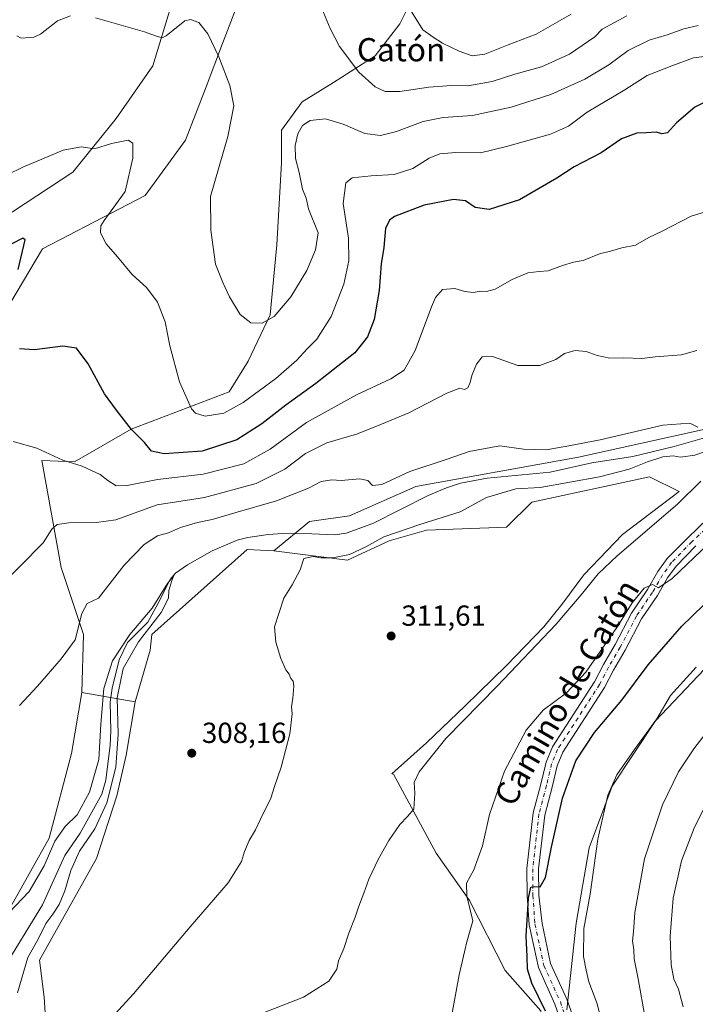
# Model space of a CAD drawing. Units: metres. Extents: x 597637 to 601112, y 4699043 to 4701405.
# Drawn here: x 599390 to 599623, y 4700058 to 4700397 of the extents above; entities that cross this region are included whole.
import ezdxf
from ezdxf.enums import TextEntityAlignment as Align

# ---------------------------------------------------------------- set-up
doc = ezdxf.new("R2010")
doc.units = ezdxf.units.M
doc.header["$MEASUREMENT"] = 0
doc.linetypes.add('DGN Style 4', pattern=[2.6384748266838614, 1.318413404963828, -0.6592067024819142, 0.001648016756204785, -0.6592067024819142])
for name, color, linetype, lineweight in [('Arbolado forestal CxS', 92, 'Continuous', 0), ('Camino Cxs', 7, 'Continuous', 0), ('Camino eje', 30, 'DGN Style 4', 13), ('Corriente natural lineal', 142, 'Continuous', 13), ('Cultivos herbáceos CxS', 92, 'Continuous', 0), ('Cultivos leñosos CxS', 92, 'Continuous', 0), ('Curva de nivel maestra', 30, 'Continuous', 30), ('Curva de nivel normal', 30, 'Continuous', 0), ('Matorral CxS', 135, 'Continuous', 0), ('Pastizal CxS', 92, 'Continuous', 0), ('Punto de cota en terreno', 7, 'Continuous', 0), ('Rótulo de punto de cota en terreno', 7, 'Continuous', 0), ('Suelo desnudo CxS', 253, 'Continuous', 0), ('Texto cartográfico', 7, 'Continuous', 0)]:
    doc.layers.add(name, color=color, linetype=linetype, lineweight=lineweight)
doc.styles.add('Style-Arial', font='txt')

# ---------------------------------------------------------------- blocks, each defined once
blk = doc.blocks.new('*U12')
at = {"layer": 'Pastizal CxS', "color": 92, "linetype": 'Continuous', "lineweight": 0}
for points in [[(599416.8450999996, 4700107.849500001, 306.9657000000007), (599397.2594999997, 4700072.769099999, 305.9937000000064), (599398.7982999999, 4700059.937100001, 307.2214999999997), (599399.8488999996, 4700043.6281, 307.215400000001), (599426.3985000001, 4700016.8069, 313.0099999999948), (599439.8031000001, 4699999.490900001, 313.2128999999986), (599442.9263000004, 4699996.886700001, 314.0184000000008), (599444.7483000001, 4699991.4187, 313.8975000000065), (599445.2686999999, 4699965.900900001, 310.5947000000015), (599448.9127000002, 4699954.4431, 309.446299999996), (599456.2002999998, 4699945.3301, 309.9867999999988), (599463.2281, 4699930.4871, 309.3173999999999), (599466.2209000001, 4699910.826900001, 309.2165999999997), (599467.2615, 4699901.4531, 309.266300000003), (599471.4265000002, 4699892.079100001, 309.0899000000064), (599475.8503000002, 4699885.8301, 309.0071999999927), (599481.5773, 4699882.444900001, 308.9755000000005), (599486.0021000003, 4699875.934900001, 308.8074000000051), (599481.0175000001, 4699861.174900001, 305.8228999999992), (599479.4949000003, 4699856.666099999, 304.6394), (599469.8469000002, 4699848.9933, 302.829700000002), (599457.5943, 4699843.202500001, 302.9244000000036), (599456.1331000002, 4699847.6975, 302.9493999999977), (599456.0991000002, 4699847.7961, 302.9508999999962), (599456.0636999998, 4699847.888699999, 302.9523999999947), (599441.9036999998, 4699883.128699999, 303.6450000000041), (599441.8213000001, 4699883.315500001, 303.6435000000056), (599437.2012999998, 4699892.875499999, 303.8169999999955), (599437.1425000001, 4699892.990499999, 303.8230999999942), (599432.4127000002, 4699901.790300001, 304.0402000000031), (599429.9628999997, 4699906.3499, 304.0694999999978), (599429.9181000004, 4699906.4301, 304.0706999999966), (599429.8071, 4699906.607899999, 304.0731999999989), (599424.4375, 4699914.567299999, 304.0639999999985), (599419.5179000003, 4699921.866699999, 304.107600000003), (599419.3309000004, 4699922.115300001, 304.1132999999973), (599405.3295, 4699938.846899999, 304.122000000003), (599405.2836999996, 4699938.9005, 304.1193000000058), (599396.2571999999, 4699949.1724, 304.0374000000011), (599388.2368999999, 4699958.299100001, 302.954700000002), (599373.8803000003, 4699974.0977, 304.0875999999989), (599373.8043000001, 4699974.178300001, 304.0981000000029), (599356.0811000001, 4699992.291099999, 304.5093000000052), (599314.7143000001, 4700035.942299999, 304.6101999999955), (599325.7723000003, 4700054.4893, 304.3470999999991), (599367.8086999999, 4700082.442299999, 304.4949999999953), (599372.1705, 4700090.5603, 304.3552000000054), (599385.6376999998, 4700088.155900001, 305.5475000000006), (599400.5950999996, 4700114.844900001, 306.0234000000055), (599408.2906999999, 4700144.099500001, 307.2707999999984), (599411.7959000003, 4700165.078500001, 308.6812999999966), (599430.2549000002, 4700161.8891, 306.7416999999987), (599427.0575000001, 4700143.451300001, 305.780700000003), (599423.8642999995, 4700129.464500001, 305.5935999999929)], [(599386.1014, 4699944.337900001, 303.4872000000032), (599379.8620999996, 4699941.368000001, 302.3622000000032), (599367.9625000004, 4699943.248299999, 301.8692000000011), (599345.4409999996, 4699966.097300001, 301.7433000000019), (599319.8092999998, 4699997.409800001, 303.3242999999929), (599310.6999000004, 4700017.459799999, 304.692200000005), (599311.2026000004, 4700023.925899999, 304.6867999999959), (599348.2982999999, 4699984.780300001, 304.5237000000052), (599365.9572999999, 4699966.701300001, 304.4624999999942), (599380.1734999996, 4699951.090500001, 303.4094999999944)]]:
    blk.add_polyline3d(points, close=True, dxfattribs=at)
blk = doc.blocks.new('5PATER')
at = {"layer": 'Suelo desnudo CxS', "linetype": 'Continuous', "lineweight": 0}
h = blk.add_hatch(color=51, dxfattribs=at)
edge = h.paths.add_edge_path()
edge.add_ellipse((0, 0), major_axis=(-0.1095731443231308, -0.1110710700762829), ratio=0.9994222409660322, start_angle=0, end_angle=360)

msp = doc.modelspace()

# ---------------------------------------------------------------- linework, layer by layer
at = {"layer": 'Arbolado forestal CxS', "color": 92, "linetype": 'Continuous', "lineweight": 0, "extrusion": (0.1014875438579322, -0.01753531461407782, 0.994682256393), "elevation": -21279.00265224576, "flags": 128}
msp.add_lwpolyline([(4733594.607875219, 208508.1625258392), (4733594.607875219, 208489.3298679939)], dxfattribs=at)
at = {"layer": 'Arbolado forestal CxS', "color": 92, "linetype": 'Continuous', "lineweight": 0}
for points in [[(599531.9222999997, 4700452.8203, 347.3775000000023), (599526.1511000004, 4700446.149300001, 346.6714000000065), (599527.3125, 4700417.1435, 346.039499999999), (599525.9265000002, 4700404.726500001, 345.3840999999957), (599521.4634999996, 4700395.8279, 344.1910999999964), (599512.9471000005, 4700384.809699999, 341.8420999999944), (599498.5828999998, 4700375.570900001, 338.1252999999998), (599487.8101000005, 4700368.8991, 336.3473999999987), (599480.6278999997, 4700359.147500001, 335.9894000000059), (599480.6275000004, 4700347.8565, 336.5454000000027), (599479.0883, 4700319.627699999, 337.4841000000015), (599476.8258999997, 4700295.388900001, 335.7709999999934), (599469.1756999996, 4700279.4981, 333.7945000000037), (599462.6715000002, 4700268.8169, 332.4532000000036), (599428.8123000005, 4700255.9867, 325.1870999999956), (599409.3183000004, 4700244.694900001, 320.7452000000048), (599398.0323000001, 4700245.209100001, 319.8383999999933), (599404.7005000003, 4700208.2553, 314.062699999995), (599412.3953, 4700185.159299999, 310.5794000000024), (599411.7959000003, 4700165.078500001, 308.6812999999966)], [(599626.8328999998, 4700255.983899999, 310.1209999999992), (599583.1009000001, 4700246.3715, 309.527900000001), (599548.0828999998, 4700240.032099999, 308.1811000000016), (599527.0727000004, 4700236.229499999, 308.3013000000064), (599504.1476999996, 4700226.0679, 308.1564000000071), (599490.3728999998, 4700224.164899999, 307.8390999999974), (599478.0384999998, 4700214.001300001, 308.0564000000013), (599468.8265000005, 4700214.4133, 307.3291000000027), (599435.9930999996, 4700185.1589, 306.0460000000021), (599435.3611000003, 4700179.690099999, 306.7602999999945), (599430.2549000002, 4700161.8891, 306.7416999999987), (599411.7959000003, 4700165.078500001, 308.6812999999966), (599412.3953, 4700185.159299999, 310.5794000000024), (599404.7005000003, 4700208.2553, 314.062699999995), (599398.0323000001, 4700245.209100001, 319.8383999999933), (599409.3183000004, 4700244.694900001, 320.7452000000048), (599428.8123000005, 4700255.9867, 325.1870999999956), (599462.6715000002, 4700268.8169, 332.4532000000036), (599469.1756999996, 4700279.4981, 333.7945000000037), (599476.8258999997, 4700295.388900001, 335.7709999999934), (599479.0883, 4700319.627699999, 337.4841000000015), (599480.6275000004, 4700347.8565, 336.5454000000027), (599480.6278999997, 4700359.147500001, 335.9894000000059), (599487.8101000005, 4700368.8991, 336.3473999999987), (599498.5828999998, 4700375.570900001, 338.1252999999998), (599512.9471000005, 4700384.809699999, 341.8420999999944), (599521.4634999996, 4700395.8279, 344.1910999999964), (599525.9265000002, 4700404.726500001, 345.3840999999957)], [(599570.1419000002, 4700055.3157, 324.4247000000032), (599557.8300999999, 4700069.173900001, 321.9235999999946), (599545.5185000002, 4700093.2959, 319.75), (599533.9797, 4700109.6931, 316.7814999999973), (599519.3563000001, 4700136.9221, 312.9658000000054), (599518.7222999996, 4700137.043099999, 312.8996999999945), (599530.6425000001, 4700147.699899999, 312.9343999999983), (599543.9804999996, 4700160.531500001, 313.2543000000005), (599558.3447000004, 4700174.388499999, 313.7513999999938), (599571.1699000001, 4700187.733100001, 314.0056000000041), (599577.3331000004, 4700195.507900001, 313.9526999999944), (599584.9792999999, 4700205.676700001, 313.6429999999964), (599598.3585000001, 4700219.658700001, 313.2210000000051), (599617.8547, 4700234.4373, 313.6679000000004), (599607.5947000004, 4700239.569300001, 311.3791000000056), (599567.0667000003, 4700230.844699999, 311.1689999999944), (599558.3454999998, 4700222.120100001, 311.6880999999994), (599530.6435000002, 4700221.093499999, 310.4744000000064), (599517.8185000002, 4700217.501700001, 310.0657000000065), (599503.4545, 4700210.8299, 309.7081000000035), (599478.0384999998, 4700214.001300001, 308.0564000000013), (599490.3728999998, 4700224.164899999, 307.8390999999974), (599504.1476999996, 4700226.0679, 308.1564000000071), (599527.0727000004, 4700236.229499999, 308.3013000000064), (599548.0828999998, 4700240.032099999, 308.1811000000016), (599583.1009000001, 4700246.3715, 309.527900000001), (599626.8328999998, 4700255.983899999, 310.1209999999992)], [(599626.8328999998, 4700255.983899999, 310.1209999999992), (599583.1009000001, 4700246.3715, 309.527900000001), (599548.0828999998, 4700240.032099999, 308.1811000000016), (599527.0727000004, 4700236.229499999, 308.3013000000064), (599504.1476999996, 4700226.0679, 308.1564000000071), (599490.3728999998, 4700224.164899999, 307.8390999999974), (599478.0384999998, 4700214.001300001, 308.0564000000013)], [(599478.0384999998, 4700214.001300001, 308.0564000000013), (599503.4545, 4700210.8299, 309.7081000000035), (599517.8185000002, 4700217.501700001, 310.0657000000065), (599530.6435000002, 4700221.093499999, 310.4744000000064), (599558.3454999998, 4700222.120100001, 311.6880999999994), (599567.0667000003, 4700230.844699999, 311.1689999999944), (599607.5947000004, 4700239.569300001, 311.3791000000056), (599617.8547, 4700234.4373, 313.6679000000004), (599598.3585000001, 4700219.658700001, 313.2210000000051), (599584.9792999999, 4700205.676700001, 313.6429999999964), (599577.3331000004, 4700195.507900001, 313.9526999999944), (599571.1699000001, 4700187.733100001, 314.0056000000041), (599558.3447000004, 4700174.388499999, 313.7513999999938), (599543.9804999996, 4700160.531500001, 313.2543000000005), (599530.6425000001, 4700147.699899999, 312.9343999999983), (599518.7222999996, 4700137.043099999, 312.8996999999945), (599519.3563000001, 4700136.9221, 312.9658000000054), (599533.9797, 4700109.6931, 316.7814999999973), (599545.5185000002, 4700093.2959, 319.75), (599557.8300999999, 4700069.173900001, 321.9235999999946), (599570.1419000002, 4700055.3157, 324.4247000000032), (599573.3925000001, 4700035.278700001, 325.2563999999985)], [(599478.0384999998, 4700214.001300001, 308.0564000000013), (599468.8265000005, 4700214.4133, 307.3291000000027), (599435.9930999996, 4700185.1589, 306.0460000000021), (599435.3611000003, 4700179.690099999, 306.7602999999945), (599430.2549000002, 4700161.8891, 306.7416999999987)], [(599579.1369000003, 4700055.622500001, 326.7504999999946), (599582.3422999998, 4700085.5045, 328.6484000000055), (599586.8186999997, 4700111.572100001, 328.6968000000052), (599594.7679000003, 4700132.814900001, 329.4434000000037), (599609.6453, 4700155.397500001, 329.2768000000069), (599657.8690999999, 4700206.207699999, 329.6747000000032)], [(599657.8690999999, 4700206.207699999, 329.6747000000032), (599609.6453, 4700155.397500001, 329.2768000000069), (599594.7679000003, 4700132.814900001, 329.4434000000037), (599586.8186999997, 4700111.572100001, 328.6968000000052), (599582.3422999998, 4700085.5045, 328.6484000000055), (599579.1369000003, 4700055.622500001, 326.7504999999946)], [(599579.1369000003, 4700055.622500001, 326.7504999999946), (599582.3422999998, 4700085.5045, 328.6484000000055), (599586.8186999997, 4700111.572100001, 328.6968000000052), (599594.7679000003, 4700132.814900001, 329.4434000000037), (599609.6453, 4700155.397500001, 329.2768000000069), (599657.8690999999, 4700206.207699999, 329.6747000000032)]]:
    msp.add_polyline3d(points, dxfattribs=at)
at = {"layer": 'Camino Cxs', "color": 7, "linetype": 'Continuous', "lineweight": 0}
for points in [[(599577.6401000004, 4700050.110099999, 326.6261999999988), (599575.0100999996, 4700057.620100001, 326.3423999999941), (599569.2801000001, 4700070.2601, 327.1805000000023), (599566.1300999997, 4700084.960100001, 328.3018000000012), (599565.4200999998, 4700095.0801, 328.2228999999934), (599565.3501000004, 4700104.4301, 327.8638999999966), (599567.5201000003, 4700123.5801, 328.8791999999958), (599570.1501000002, 4700133.4801, 327.269100000005), (599571.9401000004, 4700141.0801, 327.0473999999958), (599574.1300999997, 4700146.4101, 327.0239000000001), (599588.6700999998, 4700168.8301, 326.7035000000033), (599591.7401000002, 4700174.800100001, 326.3830000000016), (599595.7701000003, 4700181.670100001, 324.9092999999993), (599601.3901000004, 4700192.540100001, 323.4054000000033), (599606.9401000004, 4700200.710100001, 323.2520999999979), (599610.4700999996, 4700206.840100001, 323.1619000000064), (599613.7301000003, 4700211.340100001, 323.3742000000057), (599620.8101000005, 4700218.540100001, 322.5722999999998), (599631.3601000002, 4700228.5801, 322.4665999999997)], [(599577.6401000004, 4700050.110099999, 326.6261999999988), (599575.0100999996, 4700057.620100001, 326.3423999999941), (599569.2801000001, 4700070.2601, 327.1805000000023), (599566.1300999997, 4700084.960100001, 328.3018000000012), (599565.4200999998, 4700095.0801, 328.2228999999934), (599565.3501000004, 4700104.4301, 327.8638999999966), (599567.5201000003, 4700123.5801, 328.8791999999958), (599570.1501000002, 4700133.4801, 327.269100000005), (599571.9401000004, 4700141.0801, 327.0473999999958), (599574.1300999997, 4700146.4101, 327.0239000000001), (599588.6700999998, 4700168.8301, 326.7035000000033), (599591.7401000002, 4700174.800100001, 326.3830000000016), (599595.7701000003, 4700181.670100001, 324.9092999999993), (599601.3901000004, 4700192.540100001, 323.4054000000033), (599606.9401000004, 4700200.710100001, 323.2520999999979), (599610.4700999996, 4700206.840100001, 323.1619000000064), (599613.7301000003, 4700211.340100001, 323.3742000000057), (599620.8101000005, 4700218.540100001, 322.5722999999998), (599631.3601000002, 4700228.5801, 322.4665999999997)], [(599623.6157000001, 4700215.688100001, 320.7143000000069), (599616.7928999999, 4700208.7499, 321.0693000000028), (599613.8321000002, 4700204.662699999, 321.7250000000058), (599610.3322999999, 4700198.585300001, 321.6659000000073), (599604.8333000002, 4700190.490300001, 322.2010000000009), (599599.2742999997, 4700179.738100001, 322.960500000001), (599595.2465000004, 4700172.871900001, 323.8307999999961), (599592.1353000002, 4700166.822100001, 323.6168999999936), (599577.6885000002, 4700144.545700001, 325.1594999999944), (599575.7607000005, 4700139.853700001, 326.4312999999966), (599574.0305000005, 4700132.507900001, 326.9532999999938), (599571.4615000002, 4700122.837300001, 326.4260000000068), (599569.3517000005, 4700104.2191, 327.8475999999937), (599569.4190999996, 4700095.235099999, 327.7927000000054), (599570.5683000004, 4700085.4575, 328.1371000000072), (599573.5201000003, 4700071.6601, 327.5491000000038), (599579.1300999997, 4700059.270099999, 327.7832000000053), (599581.9801000003, 4700051.1501, 327.8027000000002)], [(599623.6157000001, 4700215.688100001, 320.7143000000069), (599616.7928999999, 4700208.7499, 321.0693000000028), (599613.8321000002, 4700204.662699999, 321.7250000000058), (599610.3322999999, 4700198.585300001, 321.6659000000073), (599604.8333000002, 4700190.490300001, 322.2010000000009), (599599.2742999997, 4700179.738100001, 322.960500000001), (599595.2465000004, 4700172.871900001, 323.8307999999961), (599592.1353000002, 4700166.822100001, 323.6168999999936), (599577.6885000002, 4700144.545700001, 325.1594999999944), (599575.7607000005, 4700139.853700001, 326.4312999999966), (599574.0305000005, 4700132.507900001, 326.9532999999938), (599571.4615000002, 4700122.837300001, 326.4260000000068), (599569.3517000005, 4700104.2191, 327.8475999999937), (599569.4190999996, 4700095.235099999, 327.7927000000054), (599570.5683000004, 4700085.4575, 328.1371000000072), (599573.5201000003, 4700071.6601, 327.5491000000038), (599579.1300999997, 4700059.270099999, 327.7832000000053), (599581.9801000003, 4700051.1501, 327.8027000000002)]]:
    msp.add_polyline3d(points, dxfattribs=at)
at = {"layer": 'Camino eje', "color": 30, "linetype": 'DGN Style 4', "lineweight": 13}
msp.add_polyline3d([(599632.6706999998, 4700227.066500001, 321.1416999999929), (599622.2128999997, 4700217.1141, 321.0546999999933), (599615.2615, 4700210.0449, 322.0011999999988), (599612.1511000004, 4700205.751300001, 321.741200000004), (599608.6360999999, 4700199.647700001, 322.1379000000015), (599603.1117000004, 4700191.5153, 322.569399999993), (599597.5220999997, 4700180.704100001, 323.2571000000025), (599593.4933000002, 4700173.836100001, 325.0212999999931), (599590.4027000006, 4700167.826099999, 324.9780000000028), (599575.9093000004, 4700145.4779, 325.9318999999959), (599573.8503000002, 4700140.4669, 326.5650000000023), (599572.0903000003, 4700132.993899999, 325.7559999999939), (599569.4907000001, 4700123.208699999, 327.6083999999973), (599567.3509000001, 4700104.3245, 326.6247000000003), (599567.4194999998, 4700095.157500001, 326.9415000000009), (599568.1054999996, 4700085.239700001, 327.8254000000015), (599571.1904999996, 4700070.889699999, 326.9517999999953), (599576.8683000002, 4700058.364900001, 326.7439000000013), (599579.5935000004, 4700050.582699999, 327.1625000000058)], dxfattribs=at)
at = {"layer": 'Corriente natural lineal', "color": 142, "linetype": 'Continuous', "lineweight": 13}
msp.add_polyline3d([(599630.6001000004, 4700254.1501, 309.4526999999944), (599616.1300999997, 4700249.970100001, 309.3956000000035), (599601.8400999998, 4700246.590100001, 308.7400999999954), (599587.6901000004, 4700244.350099999, 308.8080000000046), (599573.3901000004, 4700241.1601, 308.5056999999942), (599551.6101000002, 4700239.110099999, 308.0491000000038), (599542.3800999997, 4700237.3101, 307.7283000000025), (599537.6101000002, 4700235.790100001, 307.695200000002), (599531.2600999996, 4700233.050100001, 307.3521000000038), (599512.2001, 4700223.460100001, 307.1591000000044), (599502.9801000003, 4700220.0601, 307.0399999999936), (599499.1300999997, 4700219.520099999, 306.9959999999992), (599491.1201, 4700219.880100001, 306.9930000000023), (599481.1300999997, 4700219.940099999, 307.0014999999985), (599476.0500999996, 4700219.620100001, 307.2045999999973), (599469.0900999998, 4700218.610099999, 307.1774000000005), (599465.3601000002, 4700217.630100001, 306.9467000000004), (599456.7901, 4700213.960100001, 306.7497000000003), (599448.2901, 4700209.1601, 306.3622000000032), (599444.1101000002, 4700206.290100001, 306.75), (599442.2600999996, 4700204.100099999, 306.7188000000024), (599438.1101000002, 4700195.890100001, 306.5118999999977), (599434.6300999997, 4700189.440099999, 305.9815999999992), (599427.5500999996, 4700182.360099999, 305.8337999999931), (599424.7200999996, 4700176.4301, 305.7822000000015), (599422.2401000002, 4700166.6601, 305.4646000000066), (599421.5701000001, 4700161.7601, 305.638300000006), (599421.8701, 4700151.890100001, 305.0963999999949), (599421.5500999996, 4700146.9101, 304.9688000000024), (599420.1300999997, 4700134.8101, 305.1367999999929), (599418.7401000002, 4700130.030099999, 305.1137000000017), (599411.2901, 4700116.530099999, 304.7544000000053), (599405.9700999996, 4700108.840100001, 304.6402999999991), (599398.2401000002, 4700091.860099999, 304.0733000000037), (599386.6700999998, 4700072.860099999, 303.678700000004)], dxfattribs=at)
at = {"layer": 'Cultivos herbáceos CxS', "color": 92, "linetype": 'Continuous', "lineweight": 0}
for points in [[(599276.4889000002, 4700470.090500001, 326.8362999999954), (599278.3370000003, 4700466.391899999, 327.2525000000023), (599265.5894999999, 4700446.052300001, 327.3185999999987), (599254.8296999997, 4700434.9857, 327.3010000000068), (599239.9524999997, 4700415.994899999, 326.7041999999929), (599241.3622000003, 4700396.469699999, 328.1585000000051), (599251.5399000002, 4700386.2905, 327.982999999993), (599285.9042999997, 4700370.376499999, 327.569399999993), (599315.8059, 4700346.198100001, 326.263300000006), (599347.6164999995, 4700322.0185, 328.1861999999965), (599370.5323000001, 4700319.4627, 328.4815999999992), (599383.9074999997, 4700328.357100001, 328.8473999999987), (599408.7297, 4700344.651900001, 329.349000000002), (599423.6073000003, 4700363.128500001, 331.7026999999944), (599436.2533999998, 4700381.316299999, 334.2449000000051), (599443.1675000006, 4700403.989900001, 335.920100000003), (599452.6706999998, 4700421.8621, 336.9253000000026), (599453.8932999996, 4700421.489499999, 337.0715999999957), (599465.4589000001, 4700417.965700001, 337.9765000000043), (599466.4782999996, 4700413.1043, 337.8334000000032)], [(599531.9222999997, 4700452.8203, 347.3775000000023), (599526.1511000004, 4700446.149300001, 346.6714000000065), (599527.3125, 4700417.1435, 346.039499999999), (599525.9265000002, 4700404.726500001, 345.3840999999957), (599521.4634999996, 4700395.8279, 344.1910999999964), (599512.9471000005, 4700384.809699999, 341.8420999999944), (599498.5828999998, 4700375.570900001, 338.1252999999998), (599487.8101000005, 4700368.8991, 336.3473999999987), (599480.6278999997, 4700359.147500001, 335.9894000000059), (599480.6275000004, 4700347.8565, 336.5454000000027), (599479.0883, 4700319.627699999, 337.4841000000015), (599476.8258999997, 4700295.388900001, 335.7709999999934), (599469.1756999996, 4700279.4981, 333.7945000000037), (599462.6715000002, 4700268.8169, 332.4532000000036), (599428.8123000005, 4700255.9867, 325.1870999999956), (599409.3183000004, 4700244.694900001, 320.7452000000048), (599398.0323000001, 4700245.209100001, 319.8383999999933), (599404.7005000003, 4700208.2553, 314.062699999995), (599412.3953, 4700185.159299999, 310.5794000000024), (599411.7959000003, 4700165.078500001, 308.6812999999966)], [(599466.4782999996, 4700413.1043, 337.8334000000032), (599467.5477, 4700408.004699999, 337.7446999999956), (599460.3651000002, 4700389.014699999, 335.5568000000058), (599454.7219000002, 4700374.131300001, 333.9628999999986), (599447.5399000002, 4700355.654300001, 332.9075000000012), (599433.6875, 4700336.6645, 331.0699000000022), (599398.2903000005, 4700318.188100001, 326.7467000000034), (599387.0038999999, 4700299.1985, 324.5127999999968), (599383.4128999999, 4700269.943499999, 321.8111999999965), (599359.3009000003, 4700295.0931, 321.3225999999996), (599344.0903000003, 4700309.2391, 323.1257000000041), (599292.7910000002, 4700346.7061, 320.945000000007), (599280.4790000003, 4700348.7597, 320.0981999999931), (599279.6469000002, 4700347.7611, 319.8065000000061), (599272.7829, 4700339.521700001, 317.5051999999997), (599265.0880000005, 4700326.691299999, 314.4048000000039), (599228.1945000002, 4700291.1347, 304.7618999999977), (599228.1945000002, 4700290.009500001, 304.6123999999982)], [(599387.0038999999, 4700299.1985, 324.5127999999968), (599398.2903000005, 4700318.188100001, 326.7467000000034), (599433.6875, 4700336.6645, 331.0699000000022), (599447.5399000002, 4700355.654300001, 332.9075000000012), (599454.7219000002, 4700374.131300001, 333.9628999999986), (599460.3651000002, 4700389.014699999, 335.5568000000058), (599467.5477, 4700408.004699999, 337.7446999999956)], [(599443.1675000006, 4700403.989900001, 335.920100000003), (599436.2533999998, 4700381.316299999, 334.2449000000051), (599423.6073000003, 4700363.128500001, 331.7026999999944), (599408.7297, 4700344.651900001, 329.349000000002), (599383.9074999997, 4700328.357100001, 328.8473999999987)], [(599525.9265000002, 4700404.726500001, 345.3840999999957), (599521.4634999996, 4700395.8279, 344.1910999999964), (599512.9471000005, 4700384.809699999, 341.8420999999944), (599498.5828999998, 4700375.570900001, 338.1252999999998), (599487.8101000005, 4700368.8991, 336.3473999999987), (599480.6278999997, 4700359.147500001, 335.9894000000059), (599480.6275000004, 4700347.8565, 336.5454000000027), (599479.0883, 4700319.627699999, 337.4841000000015), (599476.8258999997, 4700295.388900001, 335.7709999999934), (599469.1756999996, 4700279.4981, 333.7945000000037), (599462.6715000002, 4700268.8169, 332.4532000000036), (599428.8123000005, 4700255.9867, 325.1870999999956), (599409.3183000004, 4700244.694900001, 320.7452000000048), (599398.0323000001, 4700245.209100001, 319.8383999999933), (599404.7005000003, 4700208.2553, 314.062699999995), (599412.3953, 4700185.159299999, 310.5794000000024), (599411.7959000003, 4700165.078500001, 308.6812999999966), (599408.2906999999, 4700144.099500001, 307.2707999999984), (599400.5950999996, 4700114.844900001, 306.0234000000055), (599385.6376999998, 4700088.155900001, 305.5475000000006)], [(599372.1705, 4700090.5603, 304.3552000000054), (599385.6376999998, 4700088.155900001, 305.5475000000006), (599400.5950999996, 4700114.844900001, 306.0234000000055), (599408.2906999999, 4700144.099500001, 307.2707999999984), (599411.7959000003, 4700165.078500001, 308.6812999999966)]]:
    msp.add_polyline3d(points, dxfattribs=at)
at = {"layer": 'Cultivos leñosos CxS', "color": 92, "linetype": 'Continuous', "lineweight": 0}
for points in [[(599399.8488999996, 4700043.6281, 307.215400000001), (599398.7982999999, 4700059.937100001, 307.2214999999997), (599397.2594999997, 4700072.769099999, 305.9937000000064), (599416.8450999996, 4700107.849500001, 306.9657000000007), (599423.8642999995, 4700129.464500001, 305.5935999999929), (599427.0575000001, 4700143.451300001, 305.780700000003), (599430.2549000002, 4700161.8891, 306.7416999999987), (599435.3611000003, 4700179.690099999, 306.7602999999945), (599435.9930999996, 4700185.1589, 306.0460000000021), (599468.8265000005, 4700214.4133, 307.3291000000027), (599478.0384999998, 4700214.001300001, 308.0564000000013), (599503.4545, 4700210.8299, 309.7081000000035), (599517.8185000002, 4700217.501700001, 310.0657000000065), (599530.6435000002, 4700221.093499999, 310.4744000000064), (599558.3454999998, 4700222.120100001, 311.6880999999994), (599567.0667000003, 4700230.844699999, 311.1689999999944), (599607.5947000004, 4700239.569300001, 311.3791000000056), (599617.8547, 4700234.4373, 313.6679000000004), (599598.3585000001, 4700219.658700001, 313.2210000000051), (599584.9792999999, 4700205.676700001, 313.6429999999964), (599577.3331000004, 4700195.507900001, 313.9526999999944), (599571.1699000001, 4700187.733100001, 314.0056000000041), (599558.3447000004, 4700174.388499999, 313.7513999999938), (599543.9804999996, 4700160.531500001, 313.2543000000005), (599530.6425000001, 4700147.699899999, 312.9343999999983), (599518.7222999996, 4700137.043099999, 312.8996999999945), (599519.3563000001, 4700136.9221, 312.9658000000054), (599533.9797, 4700109.6931, 316.7814999999973), (599545.5185000002, 4700093.2959, 319.75), (599557.8300999999, 4700069.173900001, 321.9235999999946), (599570.1419000002, 4700055.3157, 324.4247000000032)], [(599478.0384999998, 4700214.001300001, 308.0564000000013), (599503.4545, 4700210.8299, 309.7081000000035), (599517.8185000002, 4700217.501700001, 310.0657000000065), (599530.6435000002, 4700221.093499999, 310.4744000000064), (599558.3454999998, 4700222.120100001, 311.6880999999994), (599567.0667000003, 4700230.844699999, 311.1689999999944), (599607.5947000004, 4700239.569300001, 311.3791000000056), (599617.8547, 4700234.4373, 313.6679000000004), (599598.3585000001, 4700219.658700001, 313.2210000000051), (599584.9792999999, 4700205.676700001, 313.6429999999964), (599577.3331000004, 4700195.507900001, 313.9526999999944), (599571.1699000001, 4700187.733100001, 314.0056000000041), (599558.3447000004, 4700174.388499999, 313.7513999999938), (599543.9804999996, 4700160.531500001, 313.2543000000005), (599530.6425000001, 4700147.699899999, 312.9343999999983), (599518.7222999996, 4700137.043099999, 312.8996999999945), (599519.3563000001, 4700136.9221, 312.9658000000054), (599533.9797, 4700109.6931, 316.7814999999973), (599545.5185000002, 4700093.2959, 319.75), (599557.8300999999, 4700069.173900001, 321.9235999999946), (599570.1419000002, 4700055.3157, 324.4247000000032), (599573.3925000001, 4700035.278700001, 325.2563999999985)], [(599478.0384999998, 4700214.001300001, 308.0564000000013), (599468.8265000005, 4700214.4133, 307.3291000000027), (599435.9930999996, 4700185.1589, 306.0460000000021), (599435.3611000003, 4700179.690099999, 306.7602999999945), (599430.2549000002, 4700161.8891, 306.7416999999987)], [(599430.2549000002, 4700161.8891, 306.7416999999987), (599427.0575000001, 4700143.451300001, 305.780700000003), (599423.8642999995, 4700129.464500001, 305.5935999999929), (599416.8450999996, 4700107.849500001, 306.9657000000007), (599397.2594999997, 4700072.769099999, 305.9937000000064), (599398.7982999999, 4700059.937100001, 307.2214999999997), (599399.8488999996, 4700043.6281, 307.215400000001), (599426.3985000001, 4700016.8069, 313.0099999999948), (599439.8031000001, 4699999.490900001, 313.2128999999986), (599442.9263000004, 4699996.886700001, 314.0184000000008), (599444.7483000001, 4699991.4187, 313.8975000000065), (599445.2686999999, 4699965.900900001, 310.5947000000015), (599448.9127000002, 4699954.4431, 309.446299999996), (599456.2002999998, 4699945.3301, 309.9867999999988), (599463.2281, 4699930.4871, 309.3173999999999), (599466.2209000001, 4699910.826900001, 309.2165999999997), (599467.2615, 4699901.4531, 309.266300000003), (599471.4265000002, 4699892.079100001, 309.0899000000064), (599475.8503000002, 4699885.8301, 309.0071999999927), (599481.5773, 4699882.444900001, 308.9755000000005), (599486.0021000003, 4699875.934900001, 308.8074000000051)]]:
    msp.add_polyline3d(points, dxfattribs=at)
at = {"layer": 'Curva de nivel maestra', "color": 30, "linetype": 'Continuous', "lineweight": 30, "elevation": 325, "flags": 128}
for points in [[(599628.2699999996, 4700369.640100001), (599623.2699999996, 4700367.120100001), (599616.9400000004, 4700361.690099999), (599613.8799999999, 4700358.270099999), (599611.8399999999, 4700357.870100001), (599610.0800000001, 4700358.5001), (599606.4400000004, 4700358.270099999), (599603.2800000003, 4700358.090100001), (599597.9400000004, 4700356.120100001), (599590.9400000004, 4700351.390100001), (599581.6100000005, 4700346.5601), (599575.6100000005, 4700342.5701), (599562.7999999998, 4700335.170100001), (599552.29, 4700331.790100001), (599547.4600000001, 4700332.440099999), (599544.1200000001, 4700334.8301), (599539.9900000002, 4700335.2401), (599529.8700000001, 4700333.2501), (599519.6600000003, 4700329.340100001), (599517.9000000004, 4700328.110099999), (599516.5300000003, 4700325.200099999), (599515.9900000002, 4700318.700099999), (599515.1100000005, 4700313.030099999), (599514.4199999999, 4700303.8101), (599512.6799999997, 4700293.8201), (599510.3499999996, 4700287.8101), (599506, 4700282.360099999), (599500.0599999996, 4700277.700099999), (599492.5599999996, 4700271.700099999), (599482.2000000002, 4700264.3201), (599473.8600000005, 4700257.870100001), (599465.2699999996, 4700252.360099999), (599453.2699999996, 4700248.4001), (599440.2400000002, 4700247.5101), (599435.8300000001, 4700248.340100001), (599433.4400000004, 4700251.350099999), (599428.9299999997, 4700255.890100001), (599423.75, 4700262.5101), (599419.6600000003, 4700268.170100001), (599414.0199999996, 4700278.520099999), (599410.0199999996, 4700283.920100001), (599405.2400000002, 4700284.5801), (599395.4299999997, 4700283.380100001), (599390.2699999996, 4700283.700099999)], [(599389.9000000004, 4700311.0801), (599392.3099999996, 4700321.370100001), (599391.4800000006, 4700321.880100001), (599387.6200000001, 4700319.960100001)], [(599571.6900000004, 4700055.110099999), (599567.0499999998, 4700064.8201), (599565.5300000003, 4700069.690099999), (599565.4100000003, 4700074.0701), (599565.0599999996, 4700081.040100001), (599565.8499999996, 4700094.1601), (599566.7400000002, 4700097.940099999), (599568.0599999996, 4700098.220100001), (599569.9199999999, 4700098.040100001), (599571.75, 4700101.270099999), (599573.7800000003, 4700111.700099999), (599577.6600000003, 4700128.700099999), (599582.1699999999, 4700141.5101), (599588.6200000001, 4700151.270099999), (599598.0599999996, 4700162.5101), (599607.1900000004, 4700174.700099999), (599618.7400000002, 4700187.960100001), (599626.25, 4700195.2301)]]:
    msp.add_lwpolyline(points, dxfattribs=at)
at = {"layer": 'Curva de nivel normal', "color": 30, "linetype": 'Continuous', "lineweight": 0, "flags": 128}
for points, elevation in [([(599599.8200000003, 4700398.610099999), (599591.3099999996, 4700394.030099999), (599588.7100000001, 4700391.340100001), (599580.0800000001, 4700385.4301), (599570.3300000001, 4700380.9801), (599561.1399999997, 4700378.530099999), (599553.3799999999, 4700375.9801), (599544.9699999997, 4700374.460100001), (599539.3200000003, 4700374.520099999), (599531.4600000001, 4700373.9901), (599521.4500000002, 4700372.540100001), (599516.4199999999, 4700372.5101), (599512.9900000002, 4700374.0801), (599507.3799999999, 4700379.140100001), (599500.7000000002, 4700388.050100001), (599497.4699999997, 4700394.290100001), (599492.3399999999, 4700406.7401)], 339.9999999999999), ([(599580.5700000003, 4700399.140100001), (599568.5700000003, 4700392.3201), (599558.8499999996, 4700388.620100001), (599550.8399999999, 4700385.340100001), (599546.4000000004, 4700384.840100001), (599541.9500000002, 4700386.370100001), (599536.2199999997, 4700389.220100001), (599533.0499999998, 4700391.200099999), (599529.4800000006, 4700393.8101), (599524.54, 4700401.6801)], 344.9999999999999), ([(599407.8499999996, 4700398.5601), (599403.4000000004, 4700396.870100001), (599397.6100000005, 4700392.3101), (599395.2100000001, 4700391.290100001), (599390.8499999996, 4700390.940099999), (599389.3799999999, 4700391.670100001)], 335), ([(599624.3499999996, 4700395.270099999), (599619.4100000003, 4700394.1501), (599613.7400000002, 4700392.020099999), (599607.5599999996, 4700390.210100001), (599600.2699999996, 4700386.610099999), (599593.6100000005, 4700381.6801), (599585.2699999996, 4700376.7401), (599573.6100000005, 4700371.4901), (599559.9400000004, 4700367.100099999), (599546.54, 4700364.1801), (599536.4500000002, 4700363.4801), (599529.5499999998, 4700362.100099999), (599520.4000000004, 4700358.6601), (599514.8499999996, 4700357.280099999), (599509.3799999999, 4700358.020099999), (599502.0099999999, 4700361.2501), (599495.8799999999, 4700363.100099999), (599490.6100000005, 4700362.4901), (599487.9800000006, 4700360.8101), (599486.3200000003, 4700357.870100001), (599485.4400000004, 4700353.9101), (599485.5199999996, 4700349.380100001), (599486.7800000003, 4700344.540100001), (599487.9199999999, 4700338.780099999), (599489.1699999999, 4700335.670100001), (599490.04, 4700331.9901), (599493.3099999996, 4700323.700099999), (599492.4500000002, 4700317.920100001), (599489.4000000004, 4700310.770099999), (599483.8899999997, 4700301.620100001), (599478.0999999996, 4700294.9001), (599474, 4700292.530099999), (599470.0800000001, 4700292.720100001), (599466.4600000001, 4700295.530099999), (599462.7999999998, 4700301.600099999), (599460.5, 4700306.640100001), (599457.9000000004, 4700312.940099999), (599456.3200000003, 4700324.6801), (599456.1600000003, 4700336.2501), (599462.2300000006, 4700357.020099999), (599464.2100000001, 4700367.520099999), (599462.9100000003, 4700374.5601), (599459.04, 4700384.470100001), (599455.3300000001, 4700392.420100001), (599452.1299999999, 4700396.3201), (599449.25, 4700397.390100001), (599447.3499999996, 4700396.840100001), (599440.9400000004, 4700391.720100001), (599439.5599999996, 4700391.040100001), (599437.6100000005, 4700391.5601), (599433.3899999997, 4700393.140100001), (599426.1699999999, 4700395.110099999), (599416.5300000003, 4700397.950099999)], 335), ([(599375.8399999999, 4700338.770099999), (599391.4800000006, 4700346.4301), (599405.3899999997, 4700352.300100001), (599411.6100000005, 4700353.370100001), (599416.1500000004, 4700352.720100001), (599422.0700000003, 4700354.590100001), (599427.7699999996, 4700355.7501), (599429.4199999999, 4700354.700099999), (599429.4400000004, 4700349.530099999), (599426.7999999998, 4700338.030099999), (599419.5499999998, 4700328.040100001), (599418.4100000003, 4700326.1601), (599418.2100000001, 4700323.780099999), (599420.1900000004, 4700319.940099999), (599424.0800000001, 4700315.420100001), (599429.0300000003, 4700309.4301), (599434.29, 4700304.7501), (599437.9000000004, 4700299.800100001), (599440.5300000003, 4700293.030099999), (599442.1799999997, 4700284.770099999), (599445.5, 4700272.300100001), (599449.5999999996, 4700263.030099999), (599451.0199999996, 4700261.5001), (599454.3399999999, 4700260.4301), (599460.8200000003, 4700261.540100001), (599467.5, 4700265.130100001), (599478.7000000002, 4700273.5001), (599485.9299999997, 4700279.7401), (599489.5300000003, 4700283.700099999), (599492.8399999999, 4700287.020099999), (599497.79, 4700294.8101), (599502.2199999997, 4700305.9801), (599503.9299999997, 4700314.020099999), (599503.8099999996, 4700321.9001), (599501.9299999997, 4700333.840100001), (599502.8200000003, 4700340.9901), (599505.04, 4700342.7301), (599511.6500000004, 4700343.440099999), (599519.54, 4700343.9101), (599525.9900000002, 4700345.960100001), (599531.6399999997, 4700349.450099999), (599535.3200000003, 4700350.970100001), (599540.7699999996, 4700351.4001), (599549.2699999996, 4700351.3101), (599558.3300000001, 4700353.530099999), (599573.4199999999, 4700357.7401), (599579.7100000001, 4700360.4901), (599586.0700000003, 4700365.3301), (599599.0899999999, 4700373.120100001), (599606.8099999996, 4700377.9901), (599615.3200000003, 4700381.370100001), (599622.79, 4700384.090100001), (599631.9000000004, 4700385.3201)], 330), ([(599626.5700000003, 4700330.890100001), (599622.0099999999, 4700329.5001), (599611.9400000004, 4700324.360099999), (599607.4000000004, 4700322.130100001), (599602.79, 4700319.4801), (599598.0700000003, 4700318.600099999), (599594.1200000001, 4700317.370100001), (599590.3399999999, 4700316.530099999), (599584.7400000002, 4700314.2401), (599581.4299999997, 4700313.5701), (599577.5599999996, 4700312.460100001), (599572.6100000005, 4700310.5701), (599569.6100000005, 4700310.420100001), (599565.7000000002, 4700309.9801), (599560.2400000002, 4700307.6801), (599554.3399999999, 4700304.3301), (599551.4100000003, 4700303.5001), (599549.5300000003, 4700303.620100001), (599546.8399999999, 4700303.130100001), (599543.8899999997, 4700303.440099999), (599540.4699999997, 4700304.530099999), (599536.25, 4700304.120100001), (599533.7999999998, 4700301.4301), (599532.3700000001, 4700298.2401), (599526.8200000003, 4700283.090100001), (599522.9500000002, 4700276.380100001), (599518.4299999997, 4700273.350099999), (599506.6100000005, 4700267.8201), (599489.2699999996, 4700258.2601), (599476.79, 4700249.040100001), (599467.6900000004, 4700244.020099999), (599453.6200000001, 4700240.4901), (599437.9199999999, 4700238.670100001), (599427.4600000001, 4700236.550100001), (599423.6900000004, 4700236.450099999), (599420.7400000002, 4700238.280099999), (599418.1200000001, 4700240.370100001), (599411.9400000004, 4700243.210100001), (599405.2400000002, 4700245.2401), (599396.29, 4700249.440099999), (599388.0700000003, 4700251.720100001)], 320), ([(599623.9400000004, 4700283.1601), (599618.6100000005, 4700281.690099999), (599609.6100000005, 4700280.9001), (599604.9400000004, 4700280.390100001), (599598.6200000001, 4700280.640100001), (599593.8899999997, 4700280.460100001), (599589.5199999996, 4700281.440099999), (599585.8300000001, 4700282.790100001), (599581.9400000004, 4700283.120100001), (599578.2699999996, 4700282.110099999), (599575.2699999996, 4700280.0001), (599569.7599999999, 4700277.970100001), (599562.2300000006, 4700277.940099999), (599553.4299999997, 4700281.050100001), (599549.9400000004, 4700280.940099999), (599547.9500000002, 4700278.440099999), (599546.3200000003, 4700274.5001), (599545.79, 4700272.030099999), (599544.9699999997, 4700270.2401), (599543.8399999999, 4700269.620100001), (599542.2000000002, 4700270.130100001), (599537.6699999999, 4700268.4001), (599524.6100000005, 4700261.610099999), (599513.2699999996, 4700256.890100001), (599506.5, 4700254.210100001), (599496.3700000001, 4700251.3201), (599488.9400000004, 4700247.5701), (599481.7999999998, 4700242.1801), (599471.8899999997, 4700237.1801), (599454.1299999999, 4700232.440099999), (599437.75, 4700229.840100001), (599423.5899999999, 4700224.6601), (599416.9000000004, 4700223.8201), (599407.3200000003, 4700223.6801), (599403.2999999998, 4700223.140100001), (599401.4600000001, 4700221.5001), (599398.5199999996, 4700216.800100001), (599382.8899999997, 4700200.970100001)], 315), ([(599624.2800000003, 4700256.710100001), (599621.5499999998, 4700258.0701), (599612.1699999999, 4700257.3201), (599590.6600000003, 4700252.2501), (599579.79, 4700250.2301), (599571.9400000004, 4700248.890100001), (599564.1100000005, 4700249.0801), (599555.9699999997, 4700250.200099999), (599545.4299999997, 4700248.3101), (599537.8700000001, 4700245.640100001), (599524.9199999999, 4700241.350099999), (599515.2699999996, 4700236.920100001), (599512.0199999996, 4700236.5801), (599510.4500000002, 4700238.2501), (599507.7400000002, 4700238.8301), (599501.2400000002, 4700238.3201), (599498.0800000001, 4700238.5101), (599494.4000000004, 4700237.880100001), (599490.04, 4700235.5701), (599479, 4700231.2301), (599464.5300000003, 4700227.140100001), (599456.79, 4700224.840100001), (599451.7599999999, 4700223.780099999), (599445.8300000001, 4700222.0101), (599441.7400000002, 4700220.1801), (599437.9199999999, 4700219.1801), (599433.2699999996, 4700216.220100001), (599426.4199999999, 4700209.110099999), (599417.6100000005, 4700197.640100001), (599413.7000000002, 4700195.850099999), (599411.7999999998, 4700192.340100001), (599409.5599999996, 4700183.270099999), (599404.7300000006, 4700176.720100001), (599396.5599999996, 4700167.3201), (599390.2699999996, 4700160.590100001)], 310), ([(599411.7199999997, 4700041.600099999), (599429.6600000003, 4700061.110099999), (599449.1799999997, 4700084.2601), (599462.2599999999, 4700099.420100001), (599466.9000000004, 4700106.840100001), (599467.8700000001, 4700110.290100001), (599469.5599999996, 4700114.030099999), (599471.75, 4700117.700099999), (599473.4000000004, 4700121.360099999), (599477.0099999999, 4700128.700099999), (599478.2199999997, 4700132.700099999), (599480.6200000001, 4700139.390100001), (599483.5700000003, 4700150.9001), (599484.3200000003, 4700157.7401), (599484.0800000001, 4700160.1601), (599484.5999999996, 4700163.1601), (599484.9800000006, 4700167.3201), (599484.7599999999, 4700168.9901), (599483.8499999996, 4700169.940099999), (599483.3099999996, 4700171.4001), (599482.1900000004, 4700172.950099999), (599480.4800000006, 4700176.9001), (599478.7000000002, 4700182.4801), (599478.2800000003, 4700187.780099999), (599479.7800000003, 4700192.360099999), (599481.4699999997, 4700197.700099999), (599484.4199999999, 4700202.3101), (599487.1100000005, 4700207.4801), (599488.4100000003, 4700211.3301), (599491.5700000003, 4700212.020099999), (599494.2699999996, 4700211.5701), (599498.3399999999, 4700211.5601), (599504.1900000004, 4700212.720100001), (599509.7699999996, 4700215.370100001), (599516.0099999999, 4700218.850099999), (599528.3799999999, 4700223.140100001), (599542.2699999996, 4700227.440099999), (599551.4400000004, 4700232.360099999), (599561.4800000006, 4700235.4301), (599569.9400000004, 4700235.9001), (599590.3200000003, 4700239.5601), (599600.5599999996, 4700242.200099999), (599606.9199999999, 4700244.720100001), (599612.2199999997, 4700246.460100001), (599615.7400000002, 4700246.770099999), (599618.3200000003, 4700246.3101), (599623.2800000003, 4700247.020099999), (599634.2699999996, 4700250.8201)], 310), ([(599473.6100000005, 4700054.200099999), (599488.2699999996, 4700060.0001), (599496.9900000002, 4700065.530099999), (599499.7800000003, 4700069.6601), (599500.2999999998, 4700072.470100001), (599502.2400000002, 4700076.7501), (599503.9600000001, 4700082.130100001), (599506.0999999996, 4700087.550100001), (599507.3099999996, 4700091.4301), (599509.1100000005, 4700095.890100001), (599510.8200000003, 4700100.710100001), (599514.1299999999, 4700107.700099999), (599517.6600000003, 4700114.0801), (599521.5199999996, 4700119.600099999), (599524.0899999999, 4700122.3301), (599526.3399999999, 4700124.9101), (599526.7300000006, 4700130.340100001), (599526.4100000003, 4700134.030099999), (599528.1799999997, 4700137.790100001), (599537.4000000004, 4700149.200099999), (599555.0599999996, 4700167.360099999), (599575.4199999999, 4700188.720100001), (599584.0599999996, 4700198.850099999), (599589.8700000001, 4700206.0801), (599596.4400000004, 4700212.300100001), (599617.3300000001, 4700230.090100001), (599625.3300000001, 4700238.030099999)], 315), ([(599538.8600000005, 4700050.7601), (599541.9600000001, 4700067.7301), (599543.79, 4700075.5801), (599544.5800000001, 4700079.0801), (599546.6600000003, 4700086.370100001), (599544.6100000005, 4700094.870100001), (599544.4400000004, 4700099.280099999), (599547.0199999996, 4700103.9001), (599550.0300000003, 4700112.210100001), (599552.4000000004, 4700123.030099999), (599557.5700000003, 4700138.030099999), (599565.0300000003, 4700152.120100001), (599570.9199999999, 4700158.970100001), (599578.9400000004, 4700164.970100001), (599585.6399999997, 4700172.140100001), (599596.3200000003, 4700187.5801), (599601.6699999999, 4700196.030099999), (599605.7800000003, 4700201.170100001), (599608.6500000004, 4700202.380100001), (599610.7400000002, 4700201.280099999), (599615.4600000001, 4700204.470100001), (599628.04, 4700216.5101)], 320), ([(599389.5700000003, 4700061.4901), (599393.1299999999, 4700073.710100001), (599396.79, 4700080.040100001), (599399.3399999999, 4700085.440099999), (599401.8200000003, 4700088.610099999), (599403.9500000002, 4700091.940099999), (599406, 4700096.6601), (599408.0499999998, 4700103.710100001), (599411.0499999998, 4700110.370100001), (599416.2999999998, 4700118.030099999), (599420.4699999997, 4700127.030099999), (599423.5, 4700139.360099999), (599424.3700000001, 4700150.700099999), (599423.9600000001, 4700163.300100001), (599426.0199999996, 4700173.440099999), (599431.3700000001, 4700182.630100001), (599439.1200000001, 4700192.700099999), (599441.6799999997, 4700197.720100001), (599441.8700000001, 4700200.370100001), (599442.8099999996, 4700203.7401), (599443.5800000001, 4700205.540100001), (599441.3700000001, 4700202.6801), (599436.04, 4700194.200099999), (599428.3600000005, 4700185.130100001), (599422.3600000005, 4700176.100099999), (599419.4500000002, 4700166.530099999), (599418.3700000001, 4700154.2401), (599417.6900000004, 4700142.030099999), (599414.4100000003, 4700130.700099999), (599410.1500000004, 4700122.870100001), (599406.0599999996, 4700118.8301), (599402.5, 4700113.770099999), (599398.8600000005, 4700105.2501), (599393.6200000001, 4700096.450099999), (599386.6399999997, 4700089.090100001)], 305), ([(599623.7000000002, 4700173.880100001), (599614.8300000001, 4700164.030099999), (599610.1200000001, 4700156.0801), (599602.4000000004, 4700145.460100001), (599596.3899999997, 4700136.7601), (599593.2599999999, 4700129.720100001), (599589.7800000003, 4700114.540100001), (599587.1699999999, 4700095.5101), (599584.9800000006, 4700083.720100001), (599584.8499999996, 4700074.0601), (599585.7699999996, 4700069.3201), (599586.75, 4700065.2401), (599589.5099999999, 4700058.040100001), (599591.3899999997, 4700050.6801)], 330), ([(599606.1200000001, 4700052.780099999), (599603.7300000006, 4700066.270099999), (599602.3799999999, 4700073.2601), (599602.2400000002, 4700076.290100001), (599601.7300000006, 4700079.4001), (599602.0499999998, 4700082.4801), (599602.6100000005, 4700089.1601), (599605.8899999997, 4700107.720100001), (599612.0499999998, 4700126.360099999), (599617.5800000001, 4700137.700099999), (599622.9600000001, 4700145.700099999), (599629.9800000006, 4700154.7401)], 335), ([(599619.2400000002, 4700056.630100001), (599617.5800000001, 4700062.720100001), (599616, 4700066.2401), (599615.1500000004, 4700071.120100001), (599614.75, 4700081.0701), (599615.8200000003, 4700094.130100001), (599618.6500000004, 4700107.040100001), (599623.1200000001, 4700118.700099999), (599633.0499999998, 4700138.1801)], 339.9999999999999)]:
    msp.add_lwpolyline(points, dxfattribs=dict(at, elevation=elevation))
at = {"layer": 'Matorral CxS', "color": 135, "linetype": 'Continuous', "lineweight": 0}
for points in [[(599276.4889000002, 4700470.090500001, 326.8362999999954), (599278.3370000003, 4700466.391899999, 327.2525000000023), (599265.5894999999, 4700446.052300001, 327.3185999999987), (599254.8296999997, 4700434.9857, 327.3010000000068), (599239.9524999997, 4700415.994899999, 326.7041999999929), (599241.3622000003, 4700396.469699999, 328.1585000000051), (599251.5399000002, 4700386.2905, 327.982999999993), (599285.9042999997, 4700370.376499999, 327.569399999993), (599315.8059, 4700346.198100001, 326.263300000006), (599347.6164999995, 4700322.0185, 328.1861999999965), (599370.5323000001, 4700319.4627, 328.4815999999992), (599383.9074999997, 4700328.357100001, 328.8473999999987), (599408.7297, 4700344.651900001, 329.349000000002), (599423.6073000003, 4700363.128500001, 331.7026999999944), (599436.2533999998, 4700381.316299999, 334.2449000000051), (599443.1675000006, 4700403.989900001, 335.920100000003), (599452.6706999998, 4700421.8621, 336.9253000000026), (599453.8932999996, 4700421.489499999, 337.0715999999957), (599465.4589000001, 4700417.965700001, 337.9765000000043), (599466.4782999996, 4700413.1043, 337.8334000000032)], [(599383.9074999997, 4700328.357100001, 328.8473999999987), (599408.7297, 4700344.651900001, 329.349000000002), (599423.6073000003, 4700363.128500001, 331.7026999999944), (599436.2533999998, 4700381.316299999, 334.2449000000051), (599443.1675000006, 4700403.989900001, 335.920100000003), (599452.6706999998, 4700421.8621, 336.9253000000026), (599453.8932999996, 4700421.489499999, 337.0715999999957), (599465.4589000001, 4700417.965700001, 337.9765000000043), (599466.4782999996, 4700413.1043, 337.8334000000032), (599467.5477, 4700408.004699999, 337.7446999999956), (599460.3651000002, 4700389.014699999, 335.5568000000058), (599454.7219000002, 4700374.131300001, 333.9628999999986), (599447.5399000002, 4700355.654300001, 332.9075000000012), (599433.6875, 4700336.6645, 331.0699000000022), (599398.2903000005, 4700318.188100001, 326.7467000000034), (599387.0038999999, 4700299.1985, 324.5127999999968)], [(599466.4782999996, 4700413.1043, 337.8334000000032), (599467.5477, 4700408.004699999, 337.7446999999956), (599460.3651000002, 4700389.014699999, 335.5568000000058), (599454.7219000002, 4700374.131300001, 333.9628999999986), (599447.5399000002, 4700355.654300001, 332.9075000000012), (599433.6875, 4700336.6645, 331.0699000000022), (599398.2903000005, 4700318.188100001, 326.7467000000034), (599387.0038999999, 4700299.1985, 324.5127999999968), (599383.4128999999, 4700269.943499999, 321.8111999999965), (599359.3009000003, 4700295.0931, 321.3225999999996), (599344.0903000003, 4700309.2391, 323.1257000000041), (599292.7910000002, 4700346.7061, 320.945000000007), (599280.4790000003, 4700348.7597, 320.0981999999931), (599279.6469000002, 4700347.7611, 319.8065000000061), (599272.7829, 4700339.521700001, 317.5051999999997), (599265.0880000005, 4700326.691299999, 314.4048000000039), (599228.1945000002, 4700291.1347, 304.7618999999977), (599228.1945000002, 4700290.009500001, 304.6123999999982)]]:
    msp.add_polyline3d(points, dxfattribs=at)
at = {"layer": 'Pastizal CxS', "color": 92, "linetype": 'Continuous', "lineweight": 0, "extrusion": (0.1014875438579322, -0.01753531461407782, 0.994682256393), "elevation": -21279.00265224576, "flags": 128}
msp.add_lwpolyline([(4733594.607875219, 208508.1625258392), (4733594.607875219, 208489.3298679939)], dxfattribs=at)
at = {"layer": 'Pastizal CxS', "color": 92, "linetype": 'Continuous', "lineweight": 0}
for points in [[(599372.1705, 4700090.5603, 304.3552000000054), (599385.6376999998, 4700088.155900001, 305.5475000000006), (599400.5950999996, 4700114.844900001, 306.0234000000055), (599408.2906999999, 4700144.099500001, 307.2707999999984), (599411.7959000003, 4700165.078500001, 308.6812999999966)], [(599430.2549000002, 4700161.8891, 306.7416999999987), (599427.0575000001, 4700143.451300001, 305.780700000003), (599423.8642999995, 4700129.464500001, 305.5935999999929), (599416.8450999996, 4700107.849500001, 306.9657000000007), (599397.2594999997, 4700072.769099999, 305.9937000000064), (599398.7982999999, 4700059.937100001, 307.2214999999997), (599399.8488999996, 4700043.6281, 307.215400000001), (599426.3985000001, 4700016.8069, 313.0099999999948), (599439.8031000001, 4699999.490900001, 313.2128999999986), (599442.9263000004, 4699996.886700001, 314.0184000000008), (599444.7483000001, 4699991.4187, 313.8975000000065), (599445.2686999999, 4699965.900900001, 310.5947000000015), (599448.9127000002, 4699954.4431, 309.446299999996), (599456.2002999998, 4699945.3301, 309.9867999999988), (599463.2281, 4699930.4871, 309.3173999999999), (599466.2209000001, 4699910.826900001, 309.2165999999997), (599467.2615, 4699901.4531, 309.266300000003), (599471.4265000002, 4699892.079100001, 309.0899000000064), (599475.8503000002, 4699885.8301, 309.0071999999927), (599481.5773, 4699882.444900001, 308.9755000000005), (599486.0021000003, 4699875.934900001, 308.8074000000051)]]:
    msp.add_polyline3d(points, dxfattribs=at)

# ---------------------------------------------------------------- block references
msp.add_blockref('*U12', (0, 0), dxfattribs=at)
at = {"layer": 'Punto de cota en terreno', "color": 7, "linetype": 'Continuous', "lineweight": 0, "xscale": 10, "yscale": 10, "zscale": 10}
for p in [(599518.5, 4700184.619999999, 311.6100000000006), (599449.7199999997, 4700144.180000001, 308.1600000000035)]:
    msp.add_blockref('5PATER', p, dxfattribs=at)

# ---------------------------------------------------------------- texts
at = {"layer": 'Rótulo de punto de cota en terreno', "color": 7, "linetype": 'Continuous', "lineweight": 0, "style": 'Style-Arial'}
for s, p in [('311,61', (599522.0278000003, 4700188.147800001)), ('308,16', (599453.2478, 4700147.707800001))]:
    msp.add_text(s, height=7.000000000000002, dxfattribs=at).set_placement(p)
at = {"layer": 'Texto cartográfico', "color": 7, "linetype": 'Continuous', "lineweight": 0, "style": 'Style-Arial'}
msp.add_text('Catón', height=8, dxfattribs=at).set_placement((599521.9310365855, 4700386.920150001), align=Align.MIDDLE_CENTER)
msp.add_text('Camino de Catón', height=8, rotation=59.90688520672945, dxfattribs=at).set_placement((599579.0320280246, 4700165.14018697), align=Align.MIDDLE_CENTER)

doc.saveas('drawing.dxf')
